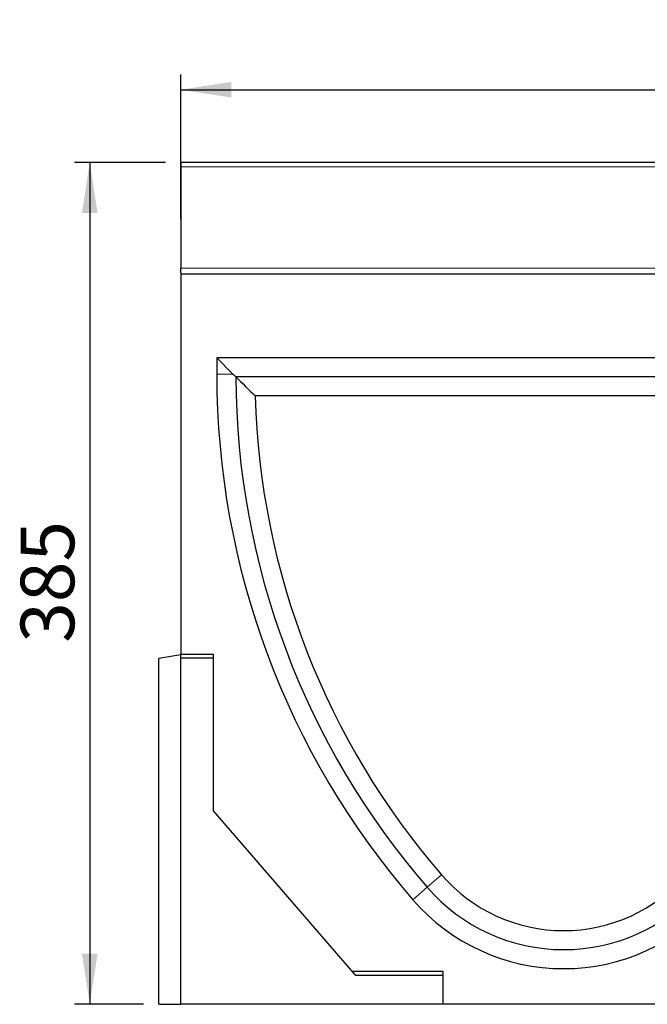
# Model space of a CAD drawing. Units: millimetres. Extents: x 0 to 420, y 0 to 297.
# Drawn here: x 258 to 299, y 176 to 241 of the extents above; entities that cross this region are included whole.
import ezdxf

# ---------------------------------------------------------------- set-up
doc = ezdxf.new("R2010")
doc.units = ezdxf.units.MM
doc.layers.add('SLD-0', color=179, linetype='Continuous')
doc.styles.add('SLDTEXTSTYLE2', font='TXT', dxfattribs={"width": 0.75})
doc.dimstyles.new('SLDDIMSTYLE3', dxfattribs={"dimtxt": 3.5, "dimasz": 3.302, "dimexe": 0, "dimexo": 0.0625, "dimgap": 0.875, "dimtad": 1, "dimlfac": 7, "dimrnd": 1e-09, "dimzin": 12, "dimdsep": 46, "dimtxsty": 'SLDTEXTSTYLE2', "dimsah": 1, "dimcen": 0.09, "dimadec": 0, "dimazin": 3, "dimtfac": 1, "dimtofl": 0, "dimtmove": 0, "dimatfit": 3, "dimfxl": 1, "dimfrac": 2, "dimtolj": 1, "dimtzin": 12, "dimarcsym": 0})

# ---------------------------------------------------------------- blocks, each defined once
blk = doc.blocks.new('_D_7')
at = {"layer": 'SLD-0'}
for p, q in [((268.442, 227.77), (268.442, 237.229)), ((339.871, 227.77), (339.871, 237.229)), ((268.442, 236.229), (339.871, 236.229))]:
    blk.add_line(p, q, dxfattribs=at)
for points in [[(268.442, 236.229), (271.744, 235.721), (271.744, 236.737)], [(339.871, 236.229), (336.569, 236.737), (336.569, 235.721)]]:
    blk.add_solid(points, dxfattribs=at)
at = {"layer": 'SLD-0', "insert": (300.277, 240.741), "char_height": 3.5, "attachment_point": 1, "style": 'SLDTEXTSTYLE2'}
blk.add_mtext('500', dxfattribs=at)
blk = doc.blocks.new('_D_8')
at = {"layer": 'SLD-0'}
for p, q in [((267.442, 231.485), (261.508, 231.485)), ((262.508, 231.485), (262.508, 176.485)), ((266.014, 176.485), (261.508, 176.485))]:
    blk.add_line(p, q, dxfattribs=at)
for points in [[(262.508, 231.485), (262, 228.183), (263.016, 228.183)], [(262.508, 176.485), (263.016, 179.787), (262, 179.787)]]:
    blk.add_solid(points, dxfattribs=at)
at = {"layer": 'SLD-0', "insert": (257.996, 200.105), "char_height": 3.5, "attachment_point": 1, "rotation": 90, "style": 'SLDTEXTSTYLE2'}
blk.add_mtext('385', dxfattribs=at)

msp = doc.modelspace()

# ---------------------------------------------------------------- linework, layer by layer
at = {"color": 7, "linetype": 'Continuous', "lineweight": 25}
for p, q in [((339.8707, 231.4845), (268.4421, 231.4845)), ((268.4421, 231.4845), (268.4421, 231.1988)), ((268.4421, 231.1988), (268.4421, 224.5629)), ((268.4421, 224.2703), (268.4421, 224.5629)), ((268.4421, 224.2703), (268.4421, 224.1775)), ((268.4421, 224.1775), (268.4421, 199.3418)), ((339.8707, 224.1775), (268.4421, 224.1775)), ((316.085, 218.7147), (270.7993, 218.7147)), ((270.7993, 218.7147), (270.7993, 217.6561)), ((271.8578, 217.6561), (270.7993, 218.7147)), ((314.8432, 217.4732), (272.041, 217.4732)), ((313.5818, 216.2318), (273.3024, 216.2318)), ((267.0135, 199.0899), (268.4421, 199.3418)), ((267.0135, 176.4847), (267.0135, 199.0899)), ((270.585, 199.3418), (268.4421, 199.3418)), ((268.4421, 199.0899), (268.4421, 199.3418)), ((268.4421, 176.4847), (268.4421, 199.0899)), ((270.585, 199.0899), (268.4421, 199.0899)), ((270.585, 199.0899), (270.585, 199.3418)), ((270.585, 189.1275), (270.585, 199.0899)), ((279.874, 178.3756), (270.585, 189.1275)), ((285.585, 178.6275), (279.6564, 178.6275)), ((285.585, 178.3756), (279.874, 178.3756)), ((285.585, 178.3756), (285.585, 178.6275)), ((285.585, 176.4847), (285.585, 178.3756)), ((267.0135, 176.4847), (268.4421, 176.4847)), ((285.585, 176.4847), (268.4421, 176.4847)), ((301.2993, 176.4847), (285.585, 176.4847))]:
    msp.add_line(p, q, dxfattribs=at)
at = {"color": 8, "linetype": 'Continuous', "lineweight": 18}
for p, q in [((339.8707, 231.1988), (268.4421, 231.1988)), ((268.4421, 224.5629), (339.8707, 224.5629)), ((271.8578, 217.6561), (270.7993, 217.6561)), ((284.5332, 184.1283), (285.4719, 184.9406)), ((284.5332, 184.1283), (283.5944, 183.3159))]:
    msp.add_line(p, q, dxfattribs=at)
at = {"color": 7, "linetype": 'Continuous', "lineweight": 25}
for centre, radius, start, end in [((323.2786, 217.6561), 52.4794, 180, 220.870788), ((323.2786, 217.6561), 51.2379, 180.204477, 220.870788), ((323.2786, 217.6561), 49.9965, 181.632446, 220.870788), ((293.4421, 191.8375), 10.54, 220.870788, 319.129212), ((293.4421, 191.8375), 11.7814, 220.870788, 319.129212), ((293.4421, 191.8375), 13.0229, 220.870788, 319.129212)]:
    msp.add_arc(centre, radius, start, end, dxfattribs=at)
for points in [[(271.8578, 217.6561), (271.9188, 217.5951), (271.9799, 217.5341), (272.041, 217.4732)], [(272.041, 217.4732), (272.4581, 217.0576), (272.8785, 216.6438), (273.3024, 216.2318)]]:
    msp.add_open_spline(points, degree=3, dxfattribs=at)

# ---------------------------------------------------------------- dimensions: what is measured, and where the dimension line sits
at = {"layer": 'SLD-0'}
dim = msp.add_linear_dim(base=(339.8707, 236.2293), p1=(268.4421, 226.7704), p2=(339.8707, 226.7704), dimstyle='SLDDIMSTYLE3', dxfattribs=at)
dim.commit()
dim.dimension.update_dxf_attribs({"geometry": '_D_7', "text_midpoint": (304.1564, 236.2293), "dimtype": 160})
dim = msp.add_linear_dim(base=(262.5082, 176.4847), p1=(268.4421, 231.4845), p2=(267.0135, 176.4847), angle=90, dimstyle='SLDDIMSTYLE3', dxfattribs=at)
dim.commit()
dim.dimension.update_dxf_attribs({"geometry": '_D_8', "text_midpoint": (262.5082, 203.9846), "dimtype": 160})

doc.saveas('drawing.dxf')
